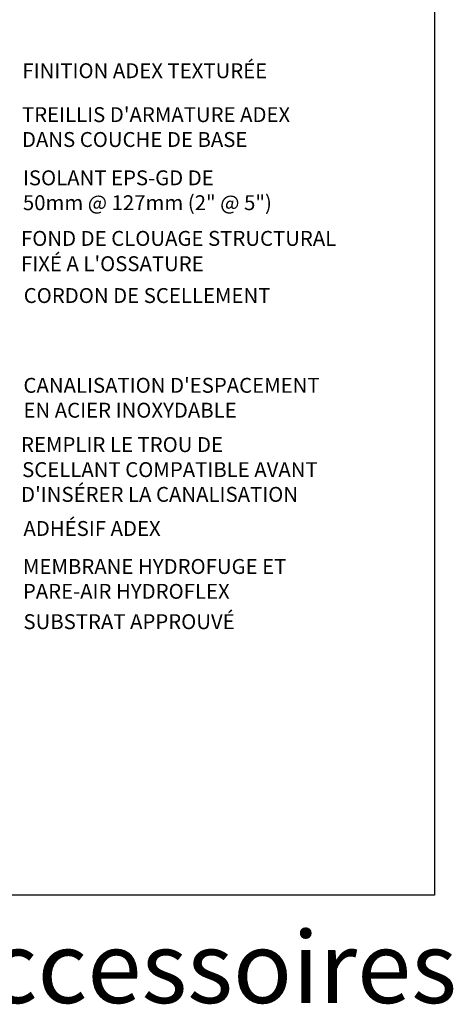
# Model space of a CAD drawing. Units: millimetres. Extents: x -15107 to 17487, y 665 to 33315.
# Drawn here: x 12015 to 12306, y 1931 to 2590 of the extents above; entities that cross this region are included whole.
import ezdxf

# ---------------------------------------------------------------- set-up
doc = ezdxf.new("R2010")
doc.units = ezdxf.units.MM
doc.header["$LTSCALE"] = 50
doc.layers.add('Blanc .25', color=7, linetype='Continuous')
doc.styles.add('Stylus', font='stylu.ttf')

msp = doc.modelspace()

# ---------------------------------------------------------------- linework, layer by layer
at = {"layer": 'Defpoints'}
msp.add_lwpolyline([(11546.57, 2749.94), (12292.94, 2749.94), (12292.94, 2003.57), (11546.57, 2003.57)], close=True, dxfattribs=at)

# ---------------------------------------------------------------- texts
at = {"layer": 'Blanc .25', "style": 'Stylus'}
for s, p in [('FOND DE CLOUAGE STRUCTURAL ', (12016.01, 2438.72)), ("FIXÉ A L'OSSATURE", (12016.01, 2421.76)), ('REMPLIR LE TROU DE', (12016.02, 2300.56)), ('SCELLANT COMPATIBLE AVANT', (12016.75, 2283.78)), ("D'INSÉRER LA CANALISATION", (12016.06, 2267.19))]:
    msp.add_text(s, height=10, dxfattribs=at).set_placement(p)
at = {"layer": 'Blanc .25', "char_height": 10, "style": 'Stylus'}
for s, insert, width, attachment_point in [('FINITION ADEX TEXTURÉE', (12016.95, 2561.09), 186.5484, 1), ("TREILLIS D'ARMATURE ADEX\\PDANS COUCHE DE BASE", (12016.63, 2531.66), 206.9337, 1), ('ISOLANT EPS-GD DE\\P50mm @ 127mm (2" @ 5")', (12017.28, 2489.31), 230.8219, 1), ('CORDON DE SCELLEMENT', (12017.82, 2397.31), 186.5484, 7), ("CANALISATION D'ESPACEMENT EN ACIER INOXYDABLE", (12017.65, 2350.26), 210.4113, 1), ('ADHÉSIF ADEX', (12017.65, 2254.33), 186.5484, 1), ('MEMBRANE HYDROFUGE ET PARE-AIR HYDROFLEX', (12017.28, 2228.88), 185.8834, 1), ('SUBSTRAT APPROUVÉ', (12017.65, 2191.9), 186.5484, 1)]:
    msp.add_mtext(s, dxfattribs=dict(at, insert=insert, width=width, attachment_point=attachment_point))
at = {"layer": 'Defpoints', "insert": (11549.96, 1979.35), "char_height": 48, "width": 940.9332, "attachment_point": 1, "style": 'Stylus'}
msp.add_mtext("\\pt624;{\\fVerdana|b0|i0|c0|p34;14 Fixation d'accessoires}", dxfattribs=at)

doc.saveas('drawing.dxf')
